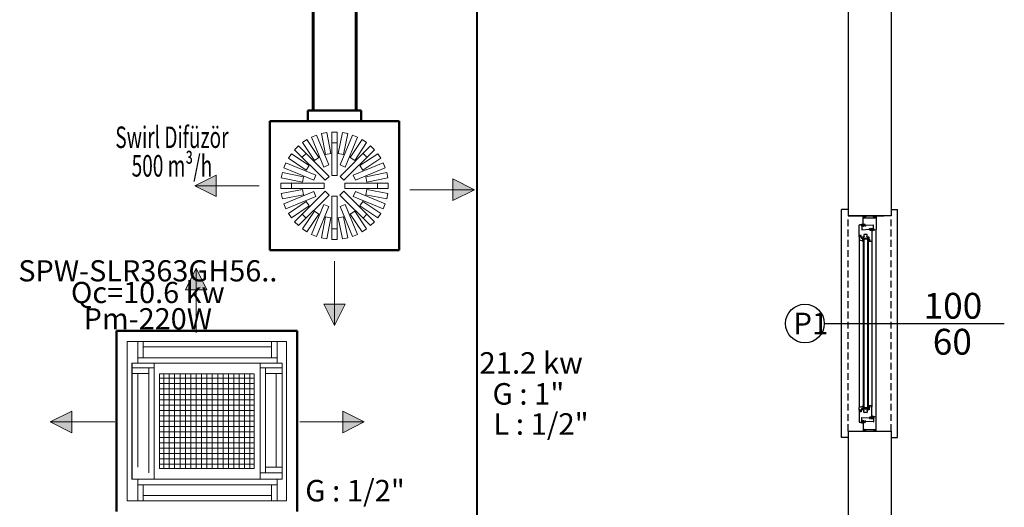
# Model space of a CAD drawing. Units: millimetres. Extents: x 778 to 29253, y -5018 to -967.
# Drawn here: x 4197 to 4655, y -2942 to -2715 of the extents above; entities that cross this region are included whole.
import ezdxf
from ezdxf.enums import TextEntityAlignment as Align

# ---------------------------------------------------------------- set-up
doc = ezdxf.new("R2010")
doc.units = ezdxf.units.MM
doc.linetypes.add('HIDDEN', pattern=[9.525, 6.35, -3.175])
for name, color, linetype, lineweight in [('Bakır boru bağlantısı', 135, 'Continuous', 40), ('Bakır boru yazı', 7, 'Continuous', 5), ('Cihaz', 5, 'Continuous', 50), ('Cihaz ince', 7, 'Continuous', 5), ('Cihaz yazı', 7, 'Continuous', 5), ('Kanal yazı', 7, 'Continuous', 5), ('Kanal Üfleme', 1, 'Continuous', 60), ('Menfez', 70, 'Continuous', 5)]:
    doc.layers.add(name, color=color, linetype=linetype, lineweight=lineweight)
doc.layers.add('mimari', color=7, linetype='Continuous')
doc.styles.add('ersin', font='TIMES.TTF', dxfattribs={"height": 5})
doc.styles.add('style2', font='comic.TTF')
doc.linetypes.add('ZIGZAG', pattern='A,0.00254,-5.08,[131,ltypeshp.shx,S=5.08,R=0,X=-5.08,Y=0],-10.16,[131,ltypeshp.shx,S=5.08,R=180,X=5.08,Y=0],-5.08', length=20.32254)

msp = doc.modelspace()

# ---------------------------------------------------------------- hatches: boundary and pattern name
at = {"layer": 'Kanal yazı'}
h = msp.add_hatch(color=256, dxfattribs=at)
h.paths.add_polyline_path([(4278.52, -2792.38), (4288.52, -2787.38), (4288.52, -2792.38)])
h.paths.add_polyline_path([(4278.52, -2792.38), (4288.52, -2792.38), (4288.52, -2797.38)])
h = msp.add_hatch(color=256, dxfattribs=at)
h.paths.add_polyline_path([(4408.52, -2794.22), (4398.52, -2789.22), (4398.52, -2794.22)])
h.paths.add_polyline_path([(4408.52, -2794.22), (4398.52, -2794.22), (4398.52, -2799.22)])
h = msp.add_hatch(color=256, dxfattribs=at)
h.paths.add_polyline_path([(4279.2, -2830.69), (4284.2, -2840.69), (4279.2, -2840.69)])
h.paths.add_polyline_path([(4279.2, -2830.69), (4279.2, -2840.69), (4274.2, -2840.69)])
h = msp.add_hatch(color=256, dxfattribs=at)
h.paths.add_polyline_path([(4343.52, -2857.38), (4348.52, -2847.38), (4343.52, -2847.38)])
h.paths.add_polyline_path([(4343.52, -2857.38), (4343.52, -2847.38), (4338.52, -2847.38)])
h = msp.add_hatch(color=256, dxfattribs=at)
h.paths.add_polyline_path([(4211.43, -2902.16), (4221.43, -2897.16), (4221.43, -2902.16)])
h.paths.add_polyline_path([(4211.43, -2902.16), (4221.43, -2902.16), (4221.43, -2907.16)])
h = msp.add_hatch(color=256, dxfattribs=at)
h.paths.add_polyline_path([(4357.33, -2902.16), (4347.33, -2897.16), (4347.33, -2902.16)])
h.paths.add_polyline_path([(4357.33, -2902.16), (4347.33, -2902.16), (4347.33, -2907.16)])

# ---------------------------------------------------------------- linework, layer by layer
at = {"layer": 'Bakır boru bağlantısı'}
msp.add_line((4409.76, -3096.99), (4409.76, -2665.68), dxfattribs=at)
at = {"layer": 'Cihaz'}
for p, q in [((4355.92, -2757.38), (4331.12, -2757.38)), ((4331.12, -2757.38), (4331.12, -2762.38)), ((4355.92, -2762.38), (4355.92, -2757.38)), ((4313.52, -2822.38), (4313.52, -2762.38)), ((4313.52, -2762.38), (4373.52, -2762.38)), ((4373.52, -2762.38), (4373.52, -2822.38)), ((4373.52, -2822.38), (4313.52, -2822.38)), ((4326.22, -2859.84), (4242.22, -2859.84)), ((4242.22, -2859.84), (4242.22, -2943.84)), ((4326.22, -2943.84), (4326.22, -2859.84))]:
    msp.add_line(p, q, dxfattribs=at)
at = {"layer": 'Cihaz ince'}
for p, q in [((4321.22, -2864.84), (4247.22, -2864.84)), ((4247.22, -2864.84), (4247.22, -2938.84)), ((4252.12, -2864.84), (4252.12, -2874.77)), ((4254.62, -2864.84), (4254.62, -2872.27)), ((4314.3, -2867.31), (4254.62, -2867.31)), ((4314.3, -2864.81), (4314.3, -2872.31)), ((4316.8, -2864.81), (4316.8, -2874.81)), ((4321.22, -2938.84), (4321.22, -2864.84)), ((4316.8, -2872.31), (4252.12, -2872.31)), ((4319.16, -2874.84), (4249.28, -2874.84)), ((4249.28, -2874.84), (4249.28, -2928.84)), ((4249.44, -2928.84), (4249.44, -2874.84)), ((4249.68, -2877.08), (4259.68, -2877.08)), ((4257.18, -2877.08), (4257.18, -2925.77)), ((4259.68, -2928.84), (4259.68, -2874.73)), ((4308.91, -2928.84), (4308.91, -2874.73)), ((4318.91, -2877.08), (4308.91, -2877.08)), ((4311.41, -2877.08), (4311.41, -2925.77)), ((4319.16, -2928.84), (4319.16, -2874.84)), ((4249.68, -2879.58), (4257.18, -2879.58)), ((4252.18, -2879.58), (4252.18, -2923.27)), ((4306.22, -2879.84), (4262.22, -2879.84)), ((4262.22, -2879.84), (4262.22, -2923.84)), ((4306.22, -2923.84), (4306.22, -2879.84)), ((4318.91, -2879.58), (4311.41, -2879.58)), ((4316.41, -2879.58), (4316.41, -2923.27)), ((4262.22, -2923.84), (4306.22, -2923.84)), ((4318.91, -2923.27), (4311.41, -2923.27)), ((4318.91, -2925.77), (4308.91, -2925.77)), ((4249.28, -2928.84), (4319.16, -2928.84)), ((4252.12, -2938.84), (4252.12, -2928.84)), ((4316.8, -2931.34), (4252.12, -2931.34)), ((4254.62, -2938.84), (4254.62, -2931.34)), ((4314.3, -2938.84), (4314.3, -2931.34)), ((4316.8, -2938.84), (4316.8, -2928.84)), ((4314.3, -2936.34), (4254.62, -2936.34)), ((4247.22, -2938.84), (4321.22, -2938.84))]:
    msp.add_line(p, q, dxfattribs=at)
at = {"layer": 'Kanal yazı'}
for p, q in [((4278.52, -2792.46), (4308.52, -2792.46)), ((4408.52, -2794.22), (4378.52, -2794.22)), ((4343.52, -2857.38), (4343.52, -2827.38)), ((4279.2, -2830.69), (4279.2, -2860.69)), ((4211.43, -2902.16), (4241.43, -2902.16)), ((4357.33, -2902.16), (4327.33, -2902.16))]:
    msp.add_line(p, q, dxfattribs=at)
for points in [[(4288.52, -2787.38), (4278.52, -2792.38), (4288.52, -2797.38), (4288.52, -2787.38)], [(4398.52, -2789.22), (4408.52, -2794.22), (4398.52, -2799.22), (4398.52, -2789.22)], [(4284.2, -2840.69), (4279.2, -2830.69), (4274.2, -2840.69), (4284.2, -2840.69)], [(4348.52, -2847.38), (4343.52, -2857.38), (4338.52, -2847.38), (4348.52, -2847.38)], [(4221.43, -2897.16), (4211.43, -2902.16), (4221.43, -2907.16), (4221.43, -2897.16)], [(4347.33, -2897.16), (4357.33, -2902.16), (4347.33, -2907.16), (4347.33, -2897.16)]]:
    msp.add_lwpolyline(points, dxfattribs=at)
at = {"layer": 'Kanal Üfleme', "linetype": 'ZIGZAG', "ltscale": 0.025}
for p, q in [((4333.52, -2757.38), (4333.52, -2665.68)), ((4353.52, -2757.38), (4353.52, -2665.68))]:
    msp.add_line(p, q, dxfattribs=at)
at = {"layer": 'Menfez'}
for p, q in [((4337.42, -2768.13), (4339.87, -2767.64)), ((4339.37, -2777.91), (4337.42, -2768.13)), ((4339.87, -2767.64), (4341.82, -2777.42)), ((4342.27, -2787.54), (4342.27, -2767.41)), ((4342.27, -2767.41), (4344.77, -2767.41)), ((4344.77, -2767.41), (4344.77, -2787.54)), ((4347.17, -2767.64), (4345.23, -2777.42)), ((4349.63, -2768.13), (4347.17, -2767.64)), ((4347.68, -2777.91), (4349.63, -2768.13)), ((4330.68, -2770.92), (4328.61, -2772.31)), ((4328.61, -2772.31), (4334.15, -2780.6)), ((4336.22, -2779.21), (4330.68, -2770.92)), ((4332.81, -2769.79), (4335.12, -2768.83)), ((4338.56, -2783.67), (4332.81, -2769.79)), ((4335.12, -2768.83), (4340.87, -2782.71)), ((4344.77, -2772.42), (4342.27, -2772.42)), ((4351.93, -2768.83), (4346.18, -2782.71)), ((4348.49, -2783.67), (4354.24, -2769.79)), ((4350.82, -2779.21), (4356.36, -2770.92)), ((4354.24, -2769.79), (4351.93, -2768.83)), ((4358.44, -2772.31), (4352.9, -2780.6)), ((4356.36, -2770.92), (4358.44, -2772.31)), ((4322.07, -2779.54), (4323.46, -2777.46)), ((4323.46, -2777.46), (4331.75, -2783)), ((4324.98, -2775.6), (4326.75, -2773.84)), ((4339.21, -2789.84), (4324.98, -2775.6)), ((4326.75, -2773.84), (4340.98, -2788.07)), ((4330.29, -2777.38), (4328.52, -2779.15)), ((4341.82, -2777.42), (4339.37, -2777.91)), ((4345.23, -2777.42), (4347.68, -2777.91)), ((4346.12, -2788.01), (4360.29, -2773.84)), ((4362.06, -2775.6), (4347.89, -2789.77)), ((4363.58, -2777.46), (4355.3, -2783)), ((4358.52, -2779.15), (4356.75, -2777.38)), ((4360.29, -2773.84), (4362.06, -2775.6)), ((4364.97, -2779.54), (4363.58, -2777.46)), ((4320.94, -2781.66), (4319.98, -2783.97)), ((4334.81, -2787.41), (4320.94, -2781.66)), ((4330.36, -2785.08), (4322.07, -2779.54)), ((4334.15, -2780.6), (4336.22, -2779.21)), ((4352.9, -2780.6), (4350.82, -2779.21)), ((4352.23, -2787.41), (4366.11, -2781.66)), ((4356.69, -2785.08), (4364.97, -2779.54)), ((4366.11, -2781.66), (4367.07, -2783.97)), ((4319.28, -2786.27), (4318.79, -2788.72)), ((4329.06, -2788.22), (4319.28, -2786.27)), ((4319.98, -2783.97), (4333.85, -2789.72)), ((4331.75, -2783), (4330.36, -2785.08)), ((4340.87, -2782.71), (4338.56, -2783.67)), ((4346.18, -2782.71), (4348.49, -2783.67)), ((4367.07, -2783.97), (4353.19, -2789.72)), ((4355.3, -2783), (4356.69, -2785.08)), ((4357.99, -2788.22), (4367.77, -2786.27)), ((4367.77, -2786.27), (4368.25, -2788.72)), ((4318.55, -2793.63), (4318.55, -2791.13)), ((4318.55, -2791.13), (4338.68, -2791.13)), ((4318.79, -2788.72), (4328.57, -2790.67)), ((4323.56, -2793.63), (4323.56, -2791.13)), ((4328.57, -2790.67), (4329.06, -2788.22)), ((4333.85, -2789.72), (4334.81, -2787.41)), ((4338.68, -2791.13), (4338.68, -2793.63)), ((4340.98, -2788.07), (4339.21, -2789.84)), ((4344.77, -2787.54), (4342.27, -2787.54)), ((4347.89, -2789.77), (4346.12, -2788.01)), ((4348.36, -2793.63), (4348.36, -2791.13)), ((4348.36, -2791.13), (4368.49, -2791.13)), ((4353.19, -2789.72), (4352.23, -2787.41)), ((4358.48, -2790.67), (4357.99, -2788.22)), ((4368.25, -2788.72), (4358.48, -2790.67)), ((4363.48, -2793.63), (4363.48, -2791.13)), ((4368.49, -2791.13), (4368.49, -2793.63)), ((4338.68, -2793.63), (4318.55, -2793.63)), ((4318.79, -2796.03), (4328.57, -2794.08)), ((4319.98, -2800.78), (4333.85, -2795.03)), ((4324.98, -2809.15), (4339.21, -2794.92)), ((4328.57, -2794.08), (4329.06, -2796.53)), ((4333.85, -2795.03), (4334.81, -2797.34)), ((4339.21, -2794.92), (4340.98, -2796.68)), ((4346.06, -2796.68), (4347.83, -2794.92)), ((4347.83, -2794.92), (4362.06, -2809.15)), ((4368.49, -2793.63), (4348.36, -2793.63)), ((4353.19, -2795.03), (4352.23, -2797.34)), ((4367.07, -2800.78), (4353.19, -2795.03)), ((4358.48, -2794.08), (4357.99, -2796.53)), ((4368.25, -2796.03), (4358.48, -2794.08)), ((4319.28, -2798.48), (4318.79, -2796.03)), ((4329.06, -2796.53), (4319.28, -2798.48)), ((4334.81, -2797.34), (4320.94, -2803.09)), ((4330.36, -2799.67), (4322.07, -2805.21)), ((4340.98, -2796.68), (4326.75, -2810.92)), ((4331.75, -2801.75), (4330.36, -2799.67)), ((4342.27, -2817.35), (4342.27, -2797.22)), ((4342.27, -2797.22), (4344.77, -2797.22)), ((4344.77, -2797.22), (4344.77, -2817.35)), ((4360.29, -2810.92), (4346.06, -2796.68)), ((4352.23, -2797.34), (4366.11, -2803.09)), ((4355.3, -2801.75), (4356.69, -2799.67)), ((4356.69, -2799.67), (4364.97, -2805.21)), ((4357.99, -2796.53), (4367.77, -2798.48)), ((4367.77, -2798.48), (4368.25, -2796.03)), ((4320.94, -2803.09), (4319.98, -2800.78)), ((4323.46, -2807.29), (4331.75, -2801.75)), ((4328.61, -2812.44), (4334.15, -2804.15)), ((4338.56, -2801.09), (4332.81, -2814.96)), ((4334.15, -2804.15), (4336.22, -2805.54)), ((4335.12, -2815.92), (4340.87, -2802.04)), ((4340.87, -2802.04), (4338.56, -2801.09)), ((4346.18, -2802.04), (4348.49, -2801.09)), ((4351.93, -2815.92), (4346.18, -2802.04)), ((4348.49, -2801.09), (4354.24, -2814.96)), ((4352.9, -2804.15), (4350.82, -2805.54)), ((4358.44, -2812.44), (4352.9, -2804.15)), ((4363.58, -2807.29), (4355.3, -2801.75)), ((4366.11, -2803.09), (4367.07, -2800.78)), ((4322.07, -2805.21), (4323.46, -2807.29)), ((4326.75, -2810.92), (4324.98, -2809.15)), ((4330.29, -2807.37), (4328.52, -2805.61)), ((4336.22, -2805.54), (4330.68, -2813.83)), ((4339.37, -2806.84), (4337.42, -2816.62)), ((4341.82, -2807.33), (4339.37, -2806.84)), ((4339.87, -2817.11), (4341.82, -2807.33)), ((4345.23, -2807.33), (4347.68, -2806.84)), ((4347.17, -2817.11), (4345.23, -2807.33)), ((4347.68, -2806.84), (4349.63, -2816.62)), ((4350.82, -2805.54), (4356.36, -2813.83)), ((4358.52, -2805.61), (4356.75, -2807.37)), ((4362.06, -2809.15), (4360.29, -2810.92)), ((4364.97, -2805.21), (4363.58, -2807.29)), ((4330.68, -2813.83), (4328.61, -2812.44)), ((4344.59, -2812.32), (4342.09, -2812.33)), ((4356.36, -2813.83), (4358.44, -2812.44)), ((4332.81, -2814.96), (4335.12, -2815.92)), ((4337.42, -2816.62), (4339.87, -2817.11)), ((4344.77, -2817.35), (4342.27, -2817.35)), ((4349.63, -2816.62), (4347.17, -2817.11)), ((4354.24, -2814.96), (4351.93, -2815.92)), ((4306.22, -2881.84), (4262.22, -2881.84)), ((4264.22, -2879.84), (4264.22, -2923.84)), ((4266.72, -2879.84), (4266.72, -2923.84)), ((4269.22, -2879.84), (4269.22, -2923.84)), ((4271.72, -2879.84), (4271.72, -2923.84)), ((4274.22, -2879.84), (4274.22, -2923.84)), ((4276.72, -2879.84), (4276.72, -2923.84)), ((4279.22, -2879.84), (4279.22, -2923.84)), ((4281.72, -2879.84), (4281.72, -2923.84)), ((4284.22, -2879.84), (4284.22, -2923.84)), ((4286.72, -2879.84), (4286.72, -2923.84)), ((4289.22, -2879.84), (4289.22, -2923.84)), ((4291.72, -2879.84), (4291.72, -2923.84)), ((4294.22, -2879.84), (4294.22, -2923.84)), ((4296.72, -2879.84), (4296.72, -2923.84)), ((4299.22, -2879.84), (4299.22, -2923.84)), ((4301.72, -2879.84), (4301.72, -2923.84)), ((4304.22, -2879.84), (4304.22, -2923.84)), ((4306.22, -2884.34), (4262.22, -2884.34)), ((4306.22, -2886.84), (4262.22, -2886.84)), ((4306.22, -2889.34), (4262.22, -2889.34)), ((4306.22, -2891.84), (4262.22, -2891.84)), ((4306.22, -2894.34), (4262.22, -2894.34)), ((4306.22, -2896.84), (4262.22, -2896.84)), ((4306.22, -2899.34), (4262.22, -2899.34)), ((4306.22, -2901.84), (4262.22, -2901.84)), ((4306.22, -2904.34), (4262.22, -2904.34)), ((4306.22, -2906.84), (4262.22, -2906.84)), ((4306.22, -2909.34), (4262.22, -2909.34)), ((4306.22, -2911.84), (4262.22, -2911.84)), ((4306.22, -2914.34), (4262.22, -2914.34)), ((4306.22, -2916.84), (4262.22, -2916.84)), ((4306.22, -2919.34), (4262.22, -2919.34)), ((4306.22, -2921.84), (4262.22, -2921.84))]:
    msp.add_line(p, q, dxfattribs=at)
at = {"layer": 'mimari', "color": 0}
for p, q in [((4582.18, -2706.42), (4582.18, -2806.42)), ((4602.18, -2706.42), (4602.18, -2806.42)), ((4582.18, -2806.42), (4598.82, -2806.42)), ((4602.18, -2806.42), (4582.18, -2806.42)), ((4589.18, -2806.42), (4595.18, -2806.42)), ((4589.18, -2811.12), (4589.18, -2806.47)), ((4589.23, -2806.42), (4589.35, -2806.42)), ((4589.42, -2806.45), (4589.53, -2806.56)), ((4589.56, -2806.74), (4589.43, -2806.74)), ((4589.43, -2806.74), (4589.43, -2807.17)), ((4589.48, -2807.22), (4590.03, -2807.22)), ((4589.56, -2806.63), (4589.56, -2806.74)), ((4590.06, -2807.19), (4589.96, -2806.66)), ((4589.97, -2806.63), (4590.06, -2806.47)), ((4590.15, -2806.42), (4590.18, -2806.42)), ((4590.16, -2806.77), (4590.24, -2807.2)), ((4590.39, -2806.74), (4590.18, -2806.74)), ((4590.26, -2806.46), (4590.37, -2806.62)), ((4590.27, -2807.22), (4594.09, -2807.22)), ((4590.39, -2806.67), (4590.39, -2806.74)), ((4593.97, -2806.74), (4593.97, -2806.67)), ((4594.18, -2806.74), (4593.97, -2806.74)), ((4593.99, -2806.62), (4594.1, -2806.46)), ((4594.12, -2807.2), (4594.2, -2806.77)), ((4594.18, -2806.42), (4594.22, -2806.42)), ((4594.31, -2806.47), (4594.4, -2806.63)), ((4594.4, -2806.66), (4594.31, -2807.19)), ((4594.34, -2807.22), (4594.88, -2807.22)), ((4594.8, -2806.74), (4594.8, -2806.63)), ((4594.93, -2806.74), (4594.8, -2806.74)), ((4594.83, -2806.56), (4594.94, -2806.45)), ((4594.93, -2807.17), (4594.93, -2806.74)), ((4595.01, -2806.42), (4595.13, -2806.42)), ((4595.18, -2806.47), (4595.18, -2812.73)), ((4587.3, -2816.13), (4587.3, -2810.72)), ((4587.45, -2810.52), (4588.55, -2810.23)), ((4588.55, -2810.23), (4588.7, -2810.23)), ((4588.55, -2810.53), (4588.55, -2810.45)), ((4588.55, -2811.01), (4588.55, -2810.92)), ((4588.7, -2811.23), (4588.55, -2811.23)), ((4588.55, -2811.23), (4588.55, -2812.76)), ((4588.69, -2810.52), (4588.58, -2810.55)), ((4588.58, -2810.9), (4588.69, -2810.93)), ((4588.61, -2812.81), (4592.18, -2812.53)), ((4588.7, -2810.23), (4589.1, -2810.15)), ((4588.7, -2810.23), (4588.7, -2810.5)), ((4588.7, -2810.95), (4588.7, -2811.23)), ((4589.1, -2811.31), (4588.7, -2811.23)), ((4589.1, -2810.15), (4589.1, -2811.31)), ((4589.63, -2811.22), (4589.28, -2811.22)), ((4589.48, -2810.52), (4589.48, -2810.95)), ((4589.48, -2810.95), (4589.68, -2810.95)), ((4590.01, -2810.42), (4589.58, -2810.42)), ((4589.68, -2810.95), (4589.68, -2811.17)), ((4590.08, -2811.22), (4590.08, -2810.91)), ((4590.33, -2811.22), (4590.08, -2811.22)), ((4590.11, -2810.74), (4590.15, -2810.62)), ((4593.88, -2810.64), (4590.3, -2810.92)), ((4590.3, -2810.92), (4590.3, -2811.14)), ((4590.3, -2811.14), (4590.33, -2811.22)), ((4592.18, -2812.31), (4592.15, -2812.23)), ((4592.15, -2812.23), (4592.4, -2812.23)), ((4592.18, -2812.53), (4592.18, -2812.31)), ((4592.37, -2812.71), (4592.33, -2812.83)), ((4592.4, -2812.23), (4592.4, -2812.54)), ((4592.47, -2813.03), (4592.9, -2813.03)), ((4592.8, -2812.5), (4592.8, -2812.28)), ((4593, -2812.5), (4592.8, -2812.5)), ((4592.85, -2812.23), (4593.2, -2812.23)), ((4593, -2812.93), (4593, -2812.5)), ((4593.3, -2812.33), (4593.3, -2818.03)), ((4593.48, -2813.3), (4593.48, -2812.14)), ((4593.48, -2812.14), (4593.78, -2812.22)), ((4593.78, -2813.22), (4593.48, -2813.3)), ((4593.78, -2812.5), (4593.78, -2812.22)), ((4593.78, -2812.22), (4593.93, -2812.22)), ((4593.78, -2813.22), (4593.78, -2812.95)), ((4593.93, -2813.22), (4593.78, -2813.22)), ((4593.91, -2812.55), (4593.8, -2812.52)), ((4593.8, -2812.93), (4593.91, -2812.9)), ((4593.93, -2812.22), (4593.93, -2810.69)), ((4593.93, -2812.44), (4593.93, -2812.53)), ((4593.93, -2812.92), (4593.93, -2813)), ((4595.03, -2812.93), (4593.93, -2813.22)), ((4595.18, -2900.11), (4595.18, -2812.73)), ((4587.8, -2816.26), (4587.4, -2816.23)), ((4587.4, -2816.23), (4587.4, -2817.38)), ((4587.55, -2816.23), (4587.4, -2816.23)), ((4587.54, -2817.57), (4589.05, -2818.03)), ((4587.55, -2815.53), (4587.55, -2816.08)), ((4587.55, -2816.08), (4587.6, -2816.08)), ((4587.6, -2816.08), (4587.6, -2816.18)), ((4588.3, -2815.43), (4587.65, -2815.43)), ((4587.97, -2815.6), (4587.8, -2815.93)), ((4587.8, -2815.93), (4587.8, -2816.26)), ((4588.07, -2815.98), (4588.18, -2815.68)), ((4588.18, -2815.5), (4588.11, -2815.5)), ((4588.2, -2816.08), (4588.14, -2816.08)), ((4588.2, -2816.23), (4588.2, -2816.08)), ((4588.2, -2816.23), (4588.2, -2816.13)), ((4588.2, -2816.13), (4588.3, -2816.13)), ((4588.45, -2816.23), (4588.2, -2816.23)), ((4589.49, -2816.23), (4588.2, -2816.23)), ((4588.3, -2816.13), (4588.3, -2815.43)), ((4588.45, -2816.88), (4588.45, -2816.23)), ((4588.85, -2816.93), (4588.5, -2816.93)), ((4589.05, -2817.18), (4589.05, -2817.13)), ((4589.05, -2817.33), (4589.05, -2817.18)), ((4589.05, -2817.78), (4589.05, -2817.33)), ((4589.05, -2818.03), (4589.05, -2817.78)), ((4589.15, -2816.73), (4589.55, -2816.73)), ((4589.15, -2816.73), (4589.15, -2896.12)), ((4589.48, -2815.2), (4589.48, -2815.83)), ((4589.48, -2815.83), (4589.69, -2815.83)), ((4589.69, -2816.01), (4589.49, -2816.01)), ((4589.49, -2816.01), (4589.49, -2816.23)), ((4589.55, -2816.73), (4589.55, -2896.12)), ((4589.55, -2817.23), (4589.55, -2816.73)), ((4589.55, -2816.73), (4591.15, -2816.73)), ((4591.15, -2817.23), (4589.55, -2817.23)), ((4590.25, -2815.05), (4589.63, -2815.05)), ((4589.69, -2815.83), (4589.69, -2816.01)), ((4590.3, -2815.02), (4590.25, -2815.05)), ((4590.35, -2815.05), (4590.3, -2815.02)), ((4590.98, -2815.05), (4590.35, -2815.05)), ((4590.91, -2816.01), (4590.91, -2815.83)), ((4590.91, -2815.83), (4591.13, -2815.83)), ((4591.11, -2816.01), (4590.91, -2816.01)), ((4591.11, -2816.23), (4591.11, -2816.01)), ((4592.05, -2816.23), (4591.11, -2816.23)), ((4591.13, -2815.83), (4591.13, -2815.2)), ((4591.15, -2816.73), (4591.55, -2816.73)), ((4591.15, -2816.73), (4591.15, -2896.12)), ((4591.15, -2816.73), (4591.15, -2817.23)), ((4591.55, -2816.73), (4591.55, -2896.12)), ((4591.6, -2818.31), (4591.6, -2817.15)), ((4591.6, -2817.15), (4591.9, -2817.23)), ((4591.9, -2818.23), (4591.6, -2818.31)), ((4591.9, -2817.5), (4591.9, -2817.23)), ((4591.9, -2817.23), (4592.05, -2817.23)), ((4591.9, -2818.23), (4591.9, -2817.95)), ((4593.1, -2818.23), (4591.9, -2818.23)), ((4592.03, -2817.55), (4591.92, -2817.52)), ((4591.92, -2817.93), (4592.03, -2817.9)), ((4592.05, -2817.23), (4592.05, -2816.23)), ((4592.05, -2817.45), (4592.05, -2817.53)), ((4592.05, -2817.92), (4592.05, -2818.01)), ((4587.4, -2896.62), (4587.4, -2895.47)), ((4587.8, -2896.58), (4587.4, -2896.62)), ((4587.54, -2895.27), (4589.05, -2894.82)), ((4587.8, -2896.92), (4587.8, -2896.58)), ((4588.45, -2895.97), (4588.45, -2896.62)), ((4588.85, -2895.92), (4588.5, -2895.92)), ((4589.05, -2894.82), (4589.05, -2895.07)), ((4589.05, -2895.07), (4589.05, -2895.52)), ((4589.05, -2895.52), (4589.05, -2895.67)), ((4589.05, -2895.67), (4589.05, -2895.72)), ((4589.15, -2896.12), (4589.55, -2896.12)), ((4591.15, -2895.62), (4589.55, -2895.62)), ((4589.55, -2895.62), (4589.55, -2896.12)), ((4589.55, -2896.12), (4591.15, -2896.12)), ((4591.15, -2896.12), (4591.15, -2895.62)), ((4591.15, -2896.12), (4591.55, -2896.12)), ((4591.9, -2894.62), (4591.6, -2894.54)), ((4591.6, -2894.54), (4591.6, -2895.7)), ((4591.6, -2895.7), (4591.9, -2895.62)), ((4593.1, -2894.62), (4591.9, -2894.62)), ((4591.9, -2894.62), (4591.9, -2894.89)), ((4591.9, -2895.34), (4591.9, -2895.62)), ((4591.9, -2895.62), (4592.05, -2895.62)), ((4591.92, -2894.91), (4592.03, -2894.94)), ((4592.03, -2895.29), (4591.92, -2895.32)), ((4592.05, -2894.92), (4592.05, -2894.84)), ((4592.05, -2895.4), (4592.05, -2895.31)), ((4592.05, -2895.62), (4592.05, -2896.62)), ((4593.3, -2900.52), (4593.3, -2894.82)), ((4587.3, -2896.72), (4587.3, -2902.13)), ((4587.55, -2896.62), (4587.4, -2896.62)), ((4587.55, -2897.32), (4587.55, -2896.77)), ((4587.55, -2896.77), (4587.6, -2896.77)), ((4587.6, -2896.77), (4587.6, -2896.67)), ((4588.3, -2897.42), (4587.65, -2897.42)), ((4587.97, -2897.25), (4587.8, -2896.92)), ((4588.07, -2896.86), (4588.18, -2897.17)), ((4588.18, -2897.35), (4588.11, -2897.35)), ((4588.2, -2896.77), (4588.14, -2896.77)), ((4588.2, -2896.62), (4588.2, -2896.77)), ((4588.45, -2896.62), (4588.2, -2896.62)), ((4589.49, -2896.62), (4588.2, -2896.62)), ((4588.2, -2896.62), (4588.2, -2896.72)), ((4588.2, -2896.72), (4588.3, -2896.72)), ((4588.3, -2896.72), (4588.3, -2897.42)), ((4588.55, -2901.62), (4588.55, -2900.09)), ((4588.61, -2900.04), (4592.18, -2900.32)), ((4589.48, -2897.65), (4589.48, -2897.02)), ((4589.48, -2897.02), (4589.69, -2897.02)), ((4589.49, -2896.84), (4589.49, -2896.62)), ((4589.69, -2896.84), (4589.49, -2896.84)), ((4590.25, -2897.8), (4589.63, -2897.8)), ((4589.69, -2897.02), (4589.69, -2896.84)), ((4590.3, -2897.83), (4590.25, -2897.8)), ((4590.35, -2897.8), (4590.3, -2897.83)), ((4590.98, -2897.8), (4590.35, -2897.8)), ((4591.11, -2896.84), (4590.91, -2896.84)), ((4590.91, -2896.84), (4590.91, -2897.02)), ((4590.91, -2897.02), (4591.13, -2897.02)), ((4592.05, -2896.62), (4591.11, -2896.62)), ((4591.11, -2896.62), (4591.11, -2896.84)), ((4591.13, -2897.02), (4591.13, -2897.65)), ((4592.18, -2900.53), (4592.15, -2900.62)), ((4592.15, -2900.62), (4592.4, -2900.62)), ((4592.18, -2900.32), (4592.18, -2900.53)), ((4592.37, -2900.14), (4592.33, -2900.02)), ((4592.4, -2900.62), (4592.4, -2900.3)), ((4592.47, -2899.82), (4592.9, -2899.82)), ((4593, -2900.35), (4592.8, -2900.35)), ((4592.8, -2900.35), (4592.8, -2900.57)), ((4592.85, -2900.62), (4593.2, -2900.62)), ((4593, -2899.92), (4593, -2900.35)), ((4593.78, -2899.62), (4593.48, -2899.54)), ((4593.48, -2899.54), (4593.48, -2900.7)), ((4593.48, -2900.7), (4593.78, -2900.62)), ((4593.93, -2899.62), (4593.78, -2899.62)), ((4593.78, -2899.62), (4593.78, -2899.9)), ((4593.78, -2900.35), (4593.78, -2900.62)), ((4593.78, -2900.62), (4593.93, -2900.62)), ((4593.8, -2899.92), (4593.91, -2899.95)), ((4593.91, -2900.3), (4593.8, -2900.33)), ((4595.03, -2899.92), (4593.93, -2899.62)), ((4593.93, -2899.93), (4593.93, -2899.84)), ((4593.93, -2900.4), (4593.93, -2900.32)), ((4593.93, -2900.62), (4593.93, -2902.15)), ((4595.18, -2906.37), (4595.18, -2900.11)), ((4587.45, -2902.32), (4588.55, -2902.62)), ((4588.7, -2901.62), (4588.55, -2901.62)), ((4588.55, -2901.84), (4588.55, -2901.92)), ((4588.55, -2902.31), (4588.55, -2902.4)), ((4588.55, -2902.62), (4588.7, -2902.62)), ((4588.58, -2901.94), (4588.69, -2901.91)), ((4588.69, -2902.32), (4588.58, -2902.29)), ((4589.1, -2901.54), (4588.7, -2901.62)), ((4588.7, -2901.89), (4588.7, -2901.62)), ((4588.7, -2902.62), (4588.7, -2902.34)), ((4588.7, -2902.62), (4589.1, -2902.7)), ((4589.1, -2902.7), (4589.1, -2901.54)), ((4589.18, -2901.72), (4589.18, -2906.37)), ((4589.63, -2901.62), (4589.28, -2901.62)), ((4589.43, -2906.1), (4589.43, -2905.67)), ((4589.48, -2902.32), (4589.48, -2901.89)), ((4589.48, -2901.89), (4589.68, -2901.89)), ((4589.48, -2905.62), (4590.03, -2905.62)), ((4590.01, -2902.42), (4589.58, -2902.42)), ((4589.68, -2901.89), (4589.68, -2901.67)), ((4590.06, -2905.66), (4589.96, -2906.18)), ((4590.33, -2901.62), (4590.08, -2901.62)), ((4590.08, -2901.62), (4590.08, -2901.94)), ((4590.11, -2902.1), (4590.15, -2902.22)), ((4590.16, -2906.08), (4590.24, -2905.65)), ((4590.27, -2905.62), (4594.09, -2905.62)), ((4590.3, -2901.7), (4590.33, -2901.62)), ((4590.3, -2901.92), (4590.3, -2901.7)), ((4593.88, -2902.2), (4590.3, -2901.92)), ((4594.12, -2905.65), (4594.2, -2906.08)), ((4594.4, -2906.18), (4594.31, -2905.66)), ((4594.34, -2905.62), (4594.88, -2905.62)), ((4594.93, -2905.67), (4594.93, -2906.1)), ((4582.18, -2906.42), (4582.18, -2976.41)), ((4582.18, -2906.42), (4598.82, -2906.42)), ((4582.18, -2906.42), (4602.18, -2906.42)), ((4589.23, -2906.42), (4589.35, -2906.42)), ((4589.42, -2906.39), (4589.53, -2906.28)), ((4589.56, -2906.1), (4589.43, -2906.1)), ((4589.56, -2906.21), (4589.56, -2906.1)), ((4589.97, -2906.22), (4590.06, -2906.37)), ((4590.15, -2906.42), (4590.18, -2906.42)), ((4590.39, -2906.1), (4590.18, -2906.1)), ((4590.26, -2906.38), (4590.37, -2906.23)), ((4590.39, -2906.17), (4590.39, -2906.1)), ((4594.18, -2906.1), (4593.97, -2906.1)), ((4593.97, -2906.1), (4593.97, -2906.17)), ((4593.99, -2906.23), (4594.1, -2906.38)), ((4594.18, -2906.42), (4594.22, -2906.42)), ((4594.31, -2906.37), (4594.4, -2906.22)), ((4594.93, -2906.1), (4594.8, -2906.1)), ((4594.8, -2906.1), (4594.8, -2906.21)), ((4594.83, -2906.28), (4594.94, -2906.39)), ((4595.01, -2906.42), (4595.13, -2906.42)), ((4602.18, -2906.42), (4602.18, -2976.41))]:
    msp.add_line(p, q, dxfattribs=at)
at = {"layer": 'mimari', "color": 0, "ltscale": 10}
for p, q in [((4579.18, -2909.42), (4579.18, -2803.42)), ((4582.18, -2803.42), (4579.18, -2803.42)), ((4602.18, -2803.42), (4605.18, -2803.42)), ((4605.18, -2909.42), (4605.18, -2803.42)), ((4587.4, -2817.38), (4587.4, -2895.47)), ((4593.3, -2818.03), (4593.3, -2895.17)), ((4571.12, -2856.42), (4654.8, -2856.42)), ((4582.18, -2909.42), (4579.18, -2909.42)), ((4602.18, -2909.42), (4605.18, -2909.42))]:
    msp.add_line(p, q, dxfattribs=at)
at = {"layer": 'mimari', "color": 0, "linetype": 'HIDDEN', "ltscale": 0.5}
for p, q in [((4582.18, -2906.42), (4582.18, -2806.42)), ((4602.18, -2906.42), (4602.18, -2806.42))]:
    msp.add_line(p, q, dxfattribs=at)
at = {"layer": 'mimari', "color": 0, "ltscale": 10}
msp.add_circle((4562.12, -2856.42), 9, dxfattribs=at)
at = {"layer": 'mimari', "color": 0}
for centre, radius, start, end in [((4589.23, -2806.47), 0.05, 90, 180), ((4589.35, -2806.52), 0.1, 45, 90), ((4589.48, -2807.17), 0.05, 180, 270), ((4589.46, -2806.63), 0.1, 0, 45), ((4590.01, -2806.65), 0.05, 150, 190.1331), ((4590.03, -2807.19), 0.03, 270, 10.1331), ((4590.15, -2806.52), 0.1, 90, 150), ((4590.18, -2806.76), 0.02, 90, 190), ((4590.18, -2806.52), 0.1, 36, 90), ((4590.27, -2807.19), 0.03, 190, 270), ((4590.29, -2806.67), 0.1, 0, 36), ((4594.07, -2806.67), 0.1, 144, 180), ((4594.09, -2807.19), 0.03, 270, 350), ((4594.18, -2806.52), 0.1, 90, 144), ((4594.18, -2806.76), 0.02, 350, 90), ((4594.22, -2806.52), 0.1, 30, 90), ((4594.34, -2807.19), 0.03, 169.8669, 270), ((4594.35, -2806.65), 0.05, 349.8669, 30), ((4594.9, -2806.63), 0.1, 135, 180), ((4594.88, -2807.17), 0.05, 270, 0), ((4595.01, -2806.52), 0.1, 90, 135), ((4595.13, -2806.47), 0.05, 360, 90), ((4587.5, -2810.72), 0.2, 105, 180), ((4588.4, -2810.73), 0.2, 150.869, 209.131), ((4588.58, -2810.83), 0.4, 96.7557, 150.869), ((4588.58, -2810.63), 0.4, 209.131, 263.2443), ((4588.53, -2810.45), 0.02, 0, 96.7557), ((4588.53, -2811.01), 0.02, 263.2443, 360), ((4588.57, -2810.53), 0.02, 180, 285), ((4588.57, -2810.92), 0.02, 75, 180), ((4588.6, -2812.76), 0.05, 180, 274.5096), ((4588.68, -2810.5), 0.02, 285, 360), ((4588.68, -2810.95), 0.02, 0, 75), ((4589.28, -2811.12), 0.1, 180, 270), ((4589.58, -2810.52), 0.1, 90, 180), ((4589.63, -2811.17), 0.05, 270, 360), ((4590.01, -2810.57), 0.15, 340.3478, 90), ((4590.58, -2810.91), 0.5, 160.3478, 180), ((4592.47, -2812.88), 0.15, 160.3478, 270), ((4591.9, -2812.54), 0.5, 340.3478, 360), ((4592.85, -2812.28), 0.05, 90, 180), ((4592.9, -2812.93), 0.1, 270, 0), ((4593.2, -2812.33), 0.1, 0, 90), ((4593.8, -2812.5), 0.02, 180, 255), ((4593.8, -2812.95), 0.02, 105, 180), ((4593.88, -2810.69), 0.05, 360, 94.5096), ((4593.91, -2812.53), 0.02, 255, 360), ((4593.91, -2812.92), 0.02, 0, 105), ((4593.95, -2812.44), 0.02, 83.2443, 180), ((4593.95, -2813), 0.02, 180, 276.7557), ((4593.91, -2812.82), 0.4, 29.131, 83.2443), ((4593.91, -2812.63), 0.4, 276.7557, 330.869), ((4594.08, -2812.72), 0.2, 330.869, 29.131), ((4594.98, -2812.73), 0.2, 285, 360), ((4587.4, -2816.13), 0.1, 180, 270), ((4587.6, -2817.38), 0.2, 180, 253.1416), ((4587.65, -2815.53), 0.1, 90, 180), ((4587.55, -2816.18), 0.05, 270, 0), ((4588.11, -2815.65), 0.15, 90, 160), ((4588.14, -2816.01), 0.07, 160, 270), ((4588.17, -2815.59), 0.0906, 276.7329, 83.2671), ((4588.5, -2816.88), 0.05, 180, 270), ((4588.85, -2817.13), 0.2, 360, 90), ((4588.45, -2817.78), 0.853, 5.0899, 45.3403), ((4588.53, -2817.82), 0.719, 8.6242, 43.6582), ((4588.5, -2818.36), 0.803, 358.5056, 46.5161), ((4588.79, -2818.37), 0.429, 358.7499, 52.9011), ((4589.26, -2818.38), 0.04, 178.7499, 270), ((4589.27, -2817.71), 0.03, 188.5934, 270), ((4589.26, -2818.38), 0.04, 270, 358.5056), ((4589.27, -2817.71), 0.03, 270, 5.067), ((4589.63, -2815.2), 0.15, 90, 180), ((4590.98, -2815.2), 0.15, 0, 90), ((4591.92, -2817.5), 0.02, 180, 255), ((4591.92, -2817.95), 0.02, 105, 180), ((4592.03, -2817.53), 0.02, 255, 360), ((4592.03, -2817.92), 0.02, 0, 105), ((4592.07, -2817.45), 0.02, 83.2443, 180), ((4592.07, -2818.01), 0.02, 180, 276.7557), ((4592.03, -2817.83), 0.4, 29.131, 83.2443), ((4592.03, -2817.63), 0.4, 276.7557, 330.869), ((4592.2, -2817.73), 0.2, 330.869, 29.131), ((4593.1, -2818.03), 0.2, 270, 360), ((4587.6, -2895.47), 0.2, 106.8584, 180), ((4588.5, -2895.97), 0.05, 90, 180), ((4588.85, -2895.72), 0.2, 270, 0), ((4588.5, -2894.48), 0.803, 313.4839, 1.4944), ((4588.79, -2894.48), 0.429, 307.0989, 1.2501), ((4588.53, -2895.02), 0.719, 316.3418, 351.3758), ((4588.45, -2895.06), 0.853, 314.6597, 354.9101), ((4589.26, -2894.46), 0.04, 90, 181.2501), ((4589.27, -2895.13), 0.03, 90, 171.4066), ((4589.26, -2894.46), 0.04, 1.4944, 90), ((4589.27, -2895.13), 0.03, 354.933, 90), ((4591.92, -2894.89), 0.02, 180, 255), ((4591.92, -2895.34), 0.02, 105, 180), ((4592.03, -2894.92), 0.02, 255, 360), ((4592.03, -2895.31), 0.02, 0, 105), ((4592.07, -2894.84), 0.02, 83.2443, 180), ((4592.07, -2895.4), 0.02, 180, 276.7557), ((4592.03, -2895.21), 0.4, 29.131, 83.2443), ((4592.03, -2895.02), 0.4, 276.7557, 330.869), ((4592.2, -2895.12), 0.2, 330.869, 29.131), ((4593.1, -2894.82), 0.2, 0, 90), ((4587.4, -2896.72), 0.1, 90, 180), ((4587.55, -2896.67), 0.05, 360, 90), ((4587.65, -2897.32), 0.1, 180, 270), ((4588.11, -2897.2), 0.15, 200, 270), ((4588.14, -2896.84), 0.07, 90, 200), ((4588.17, -2897.26), 0.0906, 276.7329, 83.2671), ((4588.6, -2900.09), 0.05, 85.4904, 180), ((4589.63, -2897.65), 0.15, 180, 270), ((4590.98, -2897.65), 0.15, 270, 0), ((4592.47, -2899.97), 0.15, 90, 199.6522), ((4591.9, -2900.3), 0.5, 0, 19.6522), ((4592.85, -2900.57), 0.05, 180, 270), ((4592.9, -2899.92), 0.1, 0, 90), ((4593.2, -2900.52), 0.1, 270, 0), ((4593.8, -2899.9), 0.02, 180, 255), ((4593.8, -2900.35), 0.02, 105, 180), ((4593.91, -2899.93), 0.02, 255, 360), ((4593.91, -2900.32), 0.02, 0, 105), ((4593.95, -2899.84), 0.02, 83.2443, 180), ((4593.95, -2900.4), 0.02, 180, 276.7557), ((4593.91, -2900.22), 0.4, 29.131, 83.2443), ((4593.91, -2900.03), 0.4, 276.7557, 330.869), ((4594.08, -2900.12), 0.2, 330.869, 29.131), ((4594.98, -2900.11), 0.2, 0, 75), ((4587.5, -2902.13), 0.2, 180, 255), ((4588.4, -2902.12), 0.2, 150.869, 209.131), ((4588.58, -2902.21), 0.4, 96.7557, 150.869), ((4588.58, -2902.02), 0.4, 209.131, 263.2443), ((4588.53, -2901.84), 0.02, 0, 96.7557), ((4588.53, -2902.4), 0.02, 263.2443, 360), ((4588.57, -2901.92), 0.02, 180, 285), ((4588.57, -2902.31), 0.02, 75, 180), ((4588.68, -2901.89), 0.02, 285, 360), ((4588.68, -2902.34), 0.02, 0, 75), ((4589.28, -2901.72), 0.1, 90, 180), ((4589.48, -2905.67), 0.05, 90, 180), ((4589.58, -2902.32), 0.1, 180, 270), ((4589.63, -2901.67), 0.05, 0, 90), ((4590.01, -2902.27), 0.15, 270, 19.6522), ((4590.03, -2905.65), 0.03, 349.8669, 90), ((4590.58, -2901.94), 0.5, 180, 199.6522), ((4590.27, -2905.65), 0.03, 90, 170), ((4593.88, -2902.15), 0.05, 265.4904, 0), ((4594.09, -2905.65), 0.03, 10, 90), ((4594.34, -2905.65), 0.03, 90, 190.1331), ((4594.88, -2905.67), 0.05, 0, 90), ((4589.23, -2906.37), 0.05, 180, 270), ((4589.35, -2906.32), 0.1, 270, 315), ((4589.46, -2906.21), 0.1, 315, 360), ((4590.01, -2906.19), 0.05, 169.8669, 210), ((4590.15, -2906.32), 0.1, 210, 270), ((4590.18, -2906.08), 0.02, 170, 270), ((4590.18, -2906.32), 0.1, 270, 324), ((4590.29, -2906.17), 0.1, 324, 360), ((4594.07, -2906.17), 0.1, 180, 216), ((4594.18, -2906.32), 0.1, 216, 270), ((4594.18, -2906.08), 0.02, 270, 10), ((4594.22, -2906.32), 0.1, 270, 330), ((4594.35, -2906.19), 0.05, 330, 10.1331), ((4594.9, -2906.21), 0.1, 180, 225), ((4595.01, -2906.32), 0.1, 225, 270), ((4595.13, -2906.37), 0.05, 270, 0)]:
    msp.add_arc(centre, radius, start, end, dxfattribs=at)

# ---------------------------------------------------------------- texts
at = {"layer": 'Bakır boru yazı', "style": 'ersin'}
for s, p in [('21.2 kw', (4434.86, -2874.75)), ('G : 1"', (4433.63, -2889.13)), ('L : 1/2"', (4439.47, -2903.13)), ('G : 1/2"', (4353.05, -2934.13))]:
    msp.add_text(s, height=10, dxfattribs=at).set_placement(p, align=Align.MIDDLE_CENTER)
at = {"layer": 'Cihaz yazı', "ltscale": 50, "style": 'ersin'}
for s, height, p in [('SPW-SLR363GH56..', 9.8314, (4256.75, -2831.91)), ('Qc=10.6 kw', 9.831, (4256.75, -2841.99)), ('Pm-220W', 9.831, (4256.75, -2854.2))]:
    msp.add_text(s, height=height, dxfattribs=at).set_placement(p, align=Align.MIDDLE_CENTER)
at = {"layer": 'Kanal yazı', "style": 'ersin', "width": 0.65}
for s, p in [('Swirl Difüzör', (4267.95, -2769.82)), ('500 m³/h', (4267.95, -2783.1))]:
    msp.add_text(s, height=10, dxfattribs=at).set_placement(p, align=Align.MIDDLE_CENTER)
at = {"layer": 'mimari', "color": 0, "style": 'style2'}
for s, height, p in [('100', 12, (4617.29, -2854.17)), ('P1', 10, (4556.79, -2861.37)), ('60', 12, (4621.56, -2870.89))]:
    msp.add_text(s, height=height, dxfattribs=at).set_placement(p)

doc.saveas('drawing.dxf')
